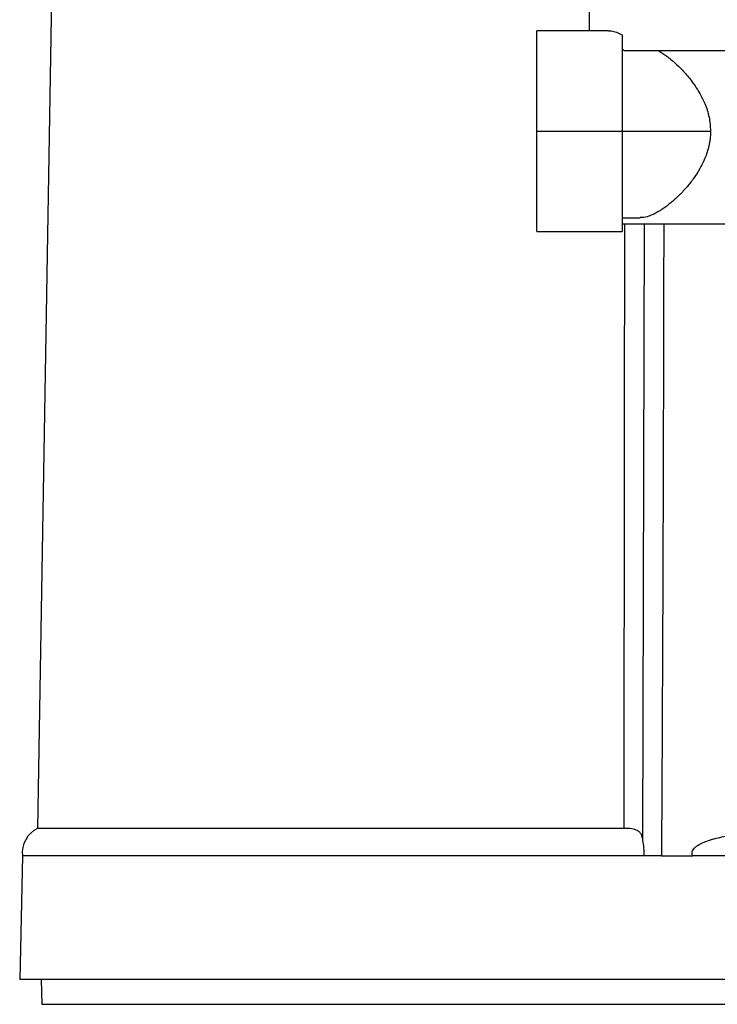
# Model space of a CAD drawing. Units: millimetres. Extents: x 2 to 418, y 2 to 295.
# Drawn here: x 217 to 229, y 217 to 235 of the extents above; entities that cross this region are included whole.
import ezdxf

# ---------------------------------------------------------------- set-up
doc = ezdxf.new("R2010")
doc.units = ezdxf.units.MM

msp = doc.modelspace()

# ---------------------------------------------------------------- linework, layer by layer
at = {"color": 7, "linetype": 'Continuous', "lineweight": 25}
for p, q in [((217.161, 237.135), (216.886, 220.635)), ((226.911, 237.073), (226.911, 235.134)), ((227.267, 235.134), (225.961, 235.134)), ((225.961, 233.309), (225.961, 235.134)), ((227.511, 235.061), (227.511, 233.309)), ((230.566, 234.769), (227.557, 234.769)), ((225.961, 233.309), (227.511, 233.309)), ((225.961, 231.484), (225.961, 233.309)), ((227.511, 233.309), (227.511, 231.484)), ((227.511, 233.309), (229.12, 233.309)), ((227.511, 231.734), (227.841, 231.734)), ((230.346, 231.619), (227.511, 231.619)), ((227.892, 220.417), (227.919, 231.619)), ((225.961, 231.484), (227.511, 231.484)), ((227.551, 220.635), (216.886, 220.635)), ((216.611, 220.135), (216.561, 217.886)), ((227.913, 220.135), (216.611, 220.135)), ((228.228, 220.135), (228.797, 220.135)), ((231.661, 220.135), (228.797, 220.135)), ((231.661, 217.886), (216.561, 217.886)), ((216.95, 217.886), (216.961, 217.437)), ((216.961, 217.437), (245.061, 217.437))]:
    msp.add_line(p, q, dxfattribs=at)
at = {"color": 7, "linetype": 'Continuous', "lineweight": 25, "flags": 128}
msp.add_lwpolyline([(227.551, 220.635), (227.558, 227.939), (227.562, 231.619)], dxfattribs=at)
at = {"color": 7, "linetype": 'Continuous', "lineweight": 25}
msp.add_arc((217.108, 220.187), 0.5, 116.3946, 185.9838, dxfattribs=at)
for points, knots in [([(227.267, 235.131), (227.283, 235.131), (227.326, 235.132), (227.408, 235.11), (227.477, 235.077), (227.511, 235.061)], [0, 0, 0, 0, 0.218025, 0.61165, 1, 1, 1, 1]), ([(227.511, 234.799), (227.52, 234.793), (227.535, 234.784), (227.55, 234.773), (227.557, 234.769)], [0, 0, 0, 0, 0.5592255, 1, 1, 1, 1]), ([(228.178, 234.769), (228.226, 234.738), (228.324, 234.675), (228.477, 234.548), (228.628, 234.399), (228.757, 234.246), (228.862, 234.099), (228.945, 233.961), (229.012, 233.822), (229.061, 233.689), (229.106, 233.524), (229.114, 233.394), (229.12, 233.309)], [0, 0, 0, 0, 0.126175, 0.254443, 0.381805, 0.505174, 0.587583, 0.670825, 0.753854, 0.817619, 0.878954, 1, 1, 1, 1]), ([(229.12, 233.309), (229.115, 233.229), (229.108, 233.108), (229.068, 232.953), (229.025, 232.827), (228.965, 232.695), (228.89, 232.562), (228.794, 232.42), (228.676, 232.273), (228.537, 232.126), (228.394, 231.998), (228.269, 231.905), (228.164, 231.839), (228.078, 231.794), (227.983, 231.756), (227.902, 231.733), (227.854, 231.737), (227.841, 231.738)], [0, 0, 0, 0, 0.0851907, 0.1283529, 0.1731059, 0.2316412, 0.2905603, 0.3493514, 0.4350891, 0.5240547, 0.6144019, 0.7042798, 0.7628302, 0.820515, 0.8771915, 0.9658272, 1, 1, 1, 1]), ([(228.269, 231.619), (228.265, 229.778), (228.258, 225.95), (228.239, 222.122), (228.228, 220.135)], [0, 0, 0, 0, 0.480852, 1, 1, 1, 1]), ([(227.892, 220.417), (227.884, 220.454), (227.873, 220.511), (227.835, 220.565), (227.782, 220.605), (227.688, 220.632), (227.598, 220.634), (227.551, 220.635)], [0, 0, 0, 0, 0.24045, 0.369789, 0.494778, 0.738694, 1, 1, 1, 1]), ([(228.797, 220.135), (228.794, 220.143), (228.787, 220.157), (228.782, 220.181), (228.784, 220.205), (228.793, 220.234), (228.81, 220.26), (228.832, 220.284), (228.859, 220.307), (228.899, 220.334), (228.955, 220.364), (229.083, 220.419), (229.289, 220.476), (229.57, 220.527), (229.865, 220.564), (230.161, 220.59), (230.495, 220.611), (230.85, 220.625), (231.244, 220.633), (231.569, 220.636), (231.832, 220.635), (232.026, 220.633), (232.216, 220.63), (232.41, 220.626), (232.607, 220.619), (232.804, 220.611), (232.99, 220.601), (233.159, 220.589), (233.313, 220.577), (233.452, 220.563), (233.583, 220.548), (233.706, 220.532), (233.821, 220.514), (233.924, 220.495), (234.015, 220.476), (234.095, 220.457), (234.169, 220.437), (234.237, 220.416), (234.297, 220.394), (234.35, 220.372), (234.395, 220.35), (234.435, 220.327), (234.473, 220.3), (234.501, 220.274), (234.521, 220.248), (234.532, 220.228), (234.539, 220.206), (234.54, 220.182), (234.536, 220.158), (234.529, 220.143), (234.525, 220.135)], [0, 0, 0, 0, 0.004117, 0.00797, 0.01177, 0.015737, 0.022886, 0.026964, 0.031445, 0.040425, 0.050792, 0.062645, 0.109336, 0.155271, 0.2033, 0.255722, 0.301546, 0.368214, 0.430462, 0.49562, 0.528252, 0.560123, 0.591234, 0.621586, 0.655835, 0.688253, 0.718844, 0.747613, 0.771823, 0.794742, 0.816376, 0.836732, 0.855819, 0.873646, 0.888161, 0.901709, 0.914302, 0.925956, 0.93669, 0.945818, 0.954094, 0.961552, 0.968239, 0.976869, 0.980631, 0.984104, 0.988117, 0.991954, 0.995843, 1, 1, 1, 1]), ([(227.913, 220.135), (227.913, 220.185), (227.914, 220.284), (227.899, 220.373), (227.892, 220.417)], [0, 0, 0, 0, 0.498619, 1, 1, 1, 1]), ([(228.228, 220.135), (228.196, 220.135), (228.13, 220.135), (228.04, 220.135), (227.962, 220.135), (227.929, 220.135), (227.913, 220.135)], [0, 0, 0, 0, 0.249526, 0.499367, 0.749365, 1, 1, 1, 1])]:
    msp.add_open_spline(points, degree=3, knots=knots, dxfattribs=at)

doc.saveas('drawing.dxf')
